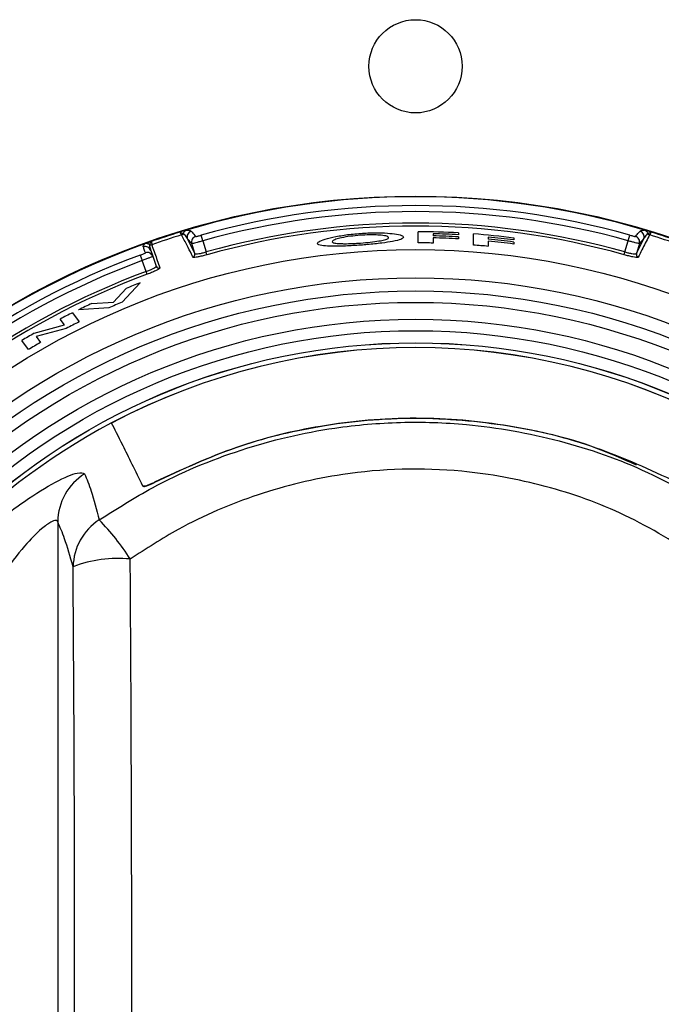
# Model space of a CAD drawing. Units: inches. Extents: x -57 to 97, y -24 to 46.
# Drawn here: x 9 to 10, y 9 to 10 of the extents above; entities that cross this region are included whole.
import ezdxf

# ---------------------------------------------------------------- set-up
doc = ezdxf.new("R2010")
doc.units = ezdxf.units.IN
doc.header["$MEASUREMENT"] = 0

msp = doc.modelspace()

# ---------------------------------------------------------------- linework, layer by layer
at = {"color": 7, "linetype": 'Continuous', "lineweight": 25}
for p, q in [((9.5716, 10.0785), (9.5716, 10.0785)), ((9.5746, 10.0813), (9.5748, 10.0813)), ((9.5897, 10.0634), (9.5817, 10.0725)), ((9.5817, 10.0725), (9.5949, 10.0458)), ((9.6091, 10.0682), (9.6063, 10.0782)), ((9.9857, 10.0647), (9.9857, 10.0842)), ((10.0117, 10.0805), (10.0117, 10.0769)), ((10.0117, 10.0734), (10.0117, 10.0644)), ((10.0562, 10.0821), (10.0562, 10.0788)), ((10.0562, 10.0751), (10.0562, 10.0716)), ((10.0822, 10.0609), (10.0822, 10.0804)), ((10.1082, 10.0748), (10.1082, 10.0712)), ((10.1527, 10.0732), (10.1527, 10.0698)), ((10.353, 10.0682), (10.3557, 10.0782)), ((10.3672, 10.0458), (10.3803, 10.0725)), ((10.3803, 10.0725), (10.3724, 10.0634)), ((10.3873, 10.0813), (10.3874, 10.0813)), ((10.3905, 10.0785), (10.3904, 10.0785)), ((9.5154, 10.0618), (9.5155, 10.0619)), ((9.5196, 10.0614), (9.5196, 10.0614)), ((9.5949, 10.0458), (9.5897, 10.0634)), ((9.6091, 10.0682), (9.6149, 10.0487)), ((10.1082, 10.0677), (10.1082, 10.0586)), ((10.1527, 10.0661), (10.1527, 10.0626)), ((10.3472, 10.0487), (10.353, 10.0682)), ((10.3724, 10.0634), (10.3672, 10.0458)), ((9.4993, 10.0434), (9.5029, 10.0337)), ((9.5178, 10.0515), (9.5214, 10.0412)), ((9.5214, 10.0412), (9.5276, 10.024)), ((9.6162, 10.0438), (9.6149, 10.0487)), ((10.3458, 10.0438), (10.3472, 10.0487)), ((9.5097, 10.0145), (9.5029, 10.0337)), ((9.5115, 10.0097), (9.5097, 10.0145)), ((9.4993, 9.9947), (9.4679, 9.9611)), ((9.4527, 9.9609), (9.4749, 9.985)), ((9.4147, 9.9588), (9.4527, 9.9609)), ((9.3811, 9.9425), (9.3927, 9.9266)), ((9.4446, 9.951), (9.3913, 9.9476)), ((9.3142, 9.9067), (9.3669, 9.9211)), ((9.3669, 9.9211), (9.3594, 9.9314)), ((9.3701, 9.915), (9.3173, 9.901)), ((9.3173, 9.901), (9.325, 9.8904)), ((9.304, 9.8781), (9.2925, 9.894)), ((9.3553, 9.577), (9.3553, 7.9098))]:
    msp.add_line(p, q, dxfattribs=at)
for centre, radius in [((9.981, 10.3734), 0.0815), ((9.981, 8.7434), 1.403), ((9.981, 8.7434), 1.3096), ((9.981, 8.7434), 1.2602), ((9.981, 8.7434), 1.2371), ((9.981, 8.7434), 1.2172), ((9.981, 8.7434), 1.1877), ((9.981, 8.7434), 1.1677), ((9.981, 8.7434), 1.1465), ((9.981, 8.7434), 1.1464)]:
    msp.add_circle(centre, radius, dxfattribs=at)
for centre, radius, start, end in [((9.981, 8.7434), 1.402, 73.4059, 106.5941), ((9.981, 8.7434), 1.3864, 74.3186, 105.6814), ((9.981, 8.7434), 1.376, 74.3186, 105.6814), ((9.981, 8.7434), 1.3557, 74.3304, 105.6696), ((9.981, 8.7434), 1.3506, 74.3304, 105.6696), ((9.981, 8.7434), 1.402, 107.1017, 109.2419), ((9.981, 8.7434), 1.3965, 107.0489, 109.2945), ((9.981, 8.7434), 1.402, 106.5941, 107.1017), ((9.5702, 10.0833), 0.00501, 287.109, 336.7871), ((9.5701, 10.0833), 0.00498, 287.7892, 336.4995), ((9.5913, 10.0753), 0.01, 106.3353, 196.4586), ((9.5993, 10.0662), 0.01, 106.1262, 196.4175), ((9.981, 8.7434), 1.3408, 86.7855, 89.8017), ((9.981, 8.7434), 1.3375, 86.7775, 88.6877), ((9.981, 8.7434), 1.3338, 86.7687, 88.6841), ((9.981, 8.7434), 1.3303, 86.7602, 88.6807), ((9.981, 8.7434), 1.3408, 82.642, 85.6725), ((9.981, 8.7434), 1.3375, 82.6235, 84.5442), ((10.3628, 10.0662), 0.01, 343.5825, 73.8738), ((10.3707, 10.0753), 0.01, 343.5414, 73.6647), ((9.981, 8.7434), 1.402, 72.8983, 73.4059), ((10.3919, 10.0833), 0.00501, 203.2129, 252.891), ((10.392, 10.0833), 0.00498, 203.5005, 252.2108), ((9.981, 8.7434), 1.3965, 70.7055, 72.9511), ((9.981, 8.7434), 1.402, 70.7581, 72.8983), ((9.981, 8.7434), 1.402, 109.7543, 142.2457), ((9.5084, 10.0482), 0.01, 19.5121, 109.9245), ((9.981, 8.7434), 1.402, 109.2419, 109.7543), ((9.5179, 10.0661), 0.005, 239.5358, 289.3126), ((9.518, 10.0662), 0.00498, 239.9521, 288.5561), ((9.981, 8.7434), 1.3213, 88.6717, 89.7988), ((9.981, 8.7434), 1.3213, 84.4774, 85.6086), ((9.981, 8.7434), 1.3338, 82.6032, 84.5292), ((9.981, 8.7434), 1.3303, 82.5837, 84.5149), ((9.981, 8.7434), 1.3864, 110.3324, 141.6676), ((9.512, 10.0379), 0.00999, 19.5318, 109.9468), ((9.5901, 10.0444), 0.00499, 286.6696, 16.1762), ((10.372, 10.0444), 0.00499, 163.8238, 253.3304), ((9.981, 8.7434), 1.376, 110.3324, 141.6676), ((9.5323, 10.0256), 0.00498, 199.6929, 289.484), ((9.981, 8.7434), 1.3557, 110.3449, 141.6551), ((9.981, 8.7434), 1.3506, 110.3449, 141.6551), ((9.981, 8.7434), 1.3408, 111.0554, 112.1789), ((9.981, 8.7434), 1.3408, 114.9841, 116.0933), ((9.981, 8.7434), 1.3213, 112.8496, 113.9528), ((9.981, 8.7434), 1.3408, 116.5777, 117.6216), ((9.981, 8.7434), 1.3213, 116.4375, 117.5416), ((9.981, 8.7434), 1.3408, 119.8235, 120.8971), ((9.981, 8.7434), 1.3213, 119.7699, 120.8216), ((9.981, 8.7434), 1.1381, 62.1513, 117.8487), ((9.981, 8.7434), 1.138, 62.1478, 117.8522), ((9.981, 8.7434), 1.1381, 117.8487, 62.1513), ((9.4552, 9.5762), 0.0999, 122.0316, 179.5474), ((9.481, 9.4969), 0.0989, 122.5555, 179.1696), ((9.122, 9.2827), 0.4267, 32.4839, 44.2273), ((9.4607, 9.2931), 0.2198, 84.4397, 110.9478)]:
    msp.add_arc(centre, radius, start, end, dxfattribs=at)
for centre, major_axis, ratio in [((9.1914, 8.7434), (0, 5.6958), 0.051488), ((9.0915, 8.7434), (0, 5.5958), 0.052408)]:
    msp.add_ellipse(centre, major_axis=major_axis, ratio=ratio, start_param=4.577067, end_param=4.847711, dxfattribs=at)
for points, knots in [([(9.5688, 10.0834), (9.5688, 10.0834), (9.5697, 10.0829), (9.5715, 10.082), (9.5735, 10.0814), (9.5744, 10.0812), (9.5746, 10.0813), (9.5746, 10.0813)], [0, 0, 0, 0, 0.012193, 0.332456, 0.651386, 0.958264, 1, 1, 1, 1]), ([(9.5688, 10.0834), (9.5688, 10.0833), (9.5692, 10.0825), (9.5701, 10.0808), (9.5711, 10.0792), (9.5715, 10.0786), (9.5716, 10.0785), (9.5716, 10.0785)], [0, 0, 0, 0, 0.011926, 0.332258, 0.650935, 0.958109, 1, 1, 1, 1]), ([(9.5915, 10.0396), (9.5914, 10.04), (9.5905, 10.0417), (9.5871, 10.0489), (9.5802, 10.0633), (9.5749, 10.0727), (9.5716, 10.0785)], [0, 0, 0, 0, 0.021566, 0.107831, 0.452899, 1, 1, 1, 1]), ([(9.5806, 10.087), (9.5806, 10.087), (9.5804, 10.0869), (9.5791, 10.0864), (9.5774, 10.0853), (9.5757, 10.0832), (9.575, 10.0818), (9.5748, 10.0813)], [0, 0, 0, 0, 0.01137, 0.083165, 0.575608, 0.841011, 1, 1, 1, 1]), ([(9.5817, 10.0725), (9.5814, 10.0731), (9.5796, 10.076), (9.5773, 10.0789), (9.5751, 10.081), (9.5748, 10.0813)], [0, 0, 0, 0, 0.171978, 0.860118, 1, 1, 1, 1]), ([(9.5806, 10.087), (9.5813, 10.087), (9.5844, 10.087), (9.5869, 10.0862), (9.5882, 10.0851), (9.5885, 10.0849)], [0, 0, 0, 0, 0.173194, 0.8346517, 1, 1, 1, 1]), ([(9.5885, 10.0849), (9.5906, 10.0828), (9.5931, 10.0803), (9.596, 10.0765), (9.5965, 10.0759)], [0, 0, 0, 0, 0.82488, 1, 1, 1, 1]), ([(9.5965, 10.0759), (9.5966, 10.0758), (9.5969, 10.0758), (9.5987, 10.0762), (9.6012, 10.0768), (9.6039, 10.0775), (9.6057, 10.078), (9.6063, 10.0782)], [0, 0, 0, 0, 0.216515, 0.433339, 0.650638, 0.868356, 1, 1, 1, 1]), ([(9.8093, 10.0636), (9.8102, 10.065), (9.8119, 10.0676), (9.8259, 10.0724), (9.8464, 10.0769), (9.8673, 10.0798), (9.8804, 10.0809), (9.8848, 10.0813)], [0, 0, 0, 0, 0.224912, 0.450381, 0.671002, 0.890547, 1, 1, 1, 1]), ([(9.8844, 10.0779), (9.8784, 10.0774), (9.8664, 10.0763), (9.8515, 10.0737), (9.8407, 10.0708), (9.8359, 10.0685), (9.8355, 10.0672), (9.8353, 10.0667)], [0, 0, 0, 0, 0.225006, 0.451952, 0.65636, 0.867777, 1, 1, 1, 1]), ([(9.9337, 10.0739), (9.9331, 10.0747), (9.932, 10.0763), (9.9221, 10.078), (9.9086, 10.0788), (9.8952, 10.0786), (9.8869, 10.0781), (9.8844, 10.0779)], [0, 0, 0, 0, 0.236259, 0.474831, 0.682477, 0.902445, 1, 1, 1, 1]), ([(9.8848, 10.0813), (9.8933, 10.0817), (9.9103, 10.0827), (9.9321, 10.0819), (9.9493, 10.0799), (9.9586, 10.0773), (9.9594, 10.0753), (9.9597, 10.0745)], [0, 0, 0, 0, 0.212187, 0.425959, 0.62441, 0.853787, 1, 1, 1, 1]), ([(9.8849, 10.0644), (9.8907, 10.0649), (9.9023, 10.0658), (9.9168, 10.0679), (9.9279, 10.0701), (9.9331, 10.0722), (9.9335, 10.0735), (9.9337, 10.0739)], [0, 0, 0, 0, 0.220684, 0.44328, 0.646329, 0.874607, 1, 1, 1, 1]), ([(9.9597, 10.0745), (9.9589, 10.0733), (9.9573, 10.0708), (9.9424, 10.0672), (9.9221, 10.0641), (9.9017, 10.062), (9.8889, 10.061), (9.885, 10.0607)], [0, 0, 0, 0, 0.232369, 0.466872, 0.676848, 0.900481, 1, 1, 1, 1]), ([(10.3557, 10.0782), (10.3568, 10.0779), (10.359, 10.0773), (10.3619, 10.0765), (10.3642, 10.076), (10.3653, 10.0758), (10.3655, 10.0758), (10.3656, 10.0759)], [0, 0, 0, 0, 0.217855, 0.435414, 0.652517, 0.869196, 1, 1, 1, 1]), ([(10.3656, 10.0759), (10.3658, 10.0761), (10.3668, 10.0774), (10.3696, 10.081), (10.3719, 10.0833), (10.3735, 10.0849)], [0, 0, 0, 0, 0.069147, 0.345738, 1, 1, 1, 1]), ([(10.3904, 10.0785), (10.3904, 10.0784), (10.3899, 10.0776), (10.3874, 10.0732), (10.3813, 10.0622), (10.3747, 10.0482), (10.3705, 10.0396)], [0, 0, 0, 0, 0.005666, 0.091931, 0.437, 1, 1, 1, 1]), ([(10.3735, 10.0849), (10.3738, 10.0851), (10.3752, 10.0862), (10.3776, 10.087), (10.3808, 10.087), (10.3814, 10.087)], [0, 0, 0, 0, 0.165348, 0.826806, 1, 1, 1, 1]), ([(10.3873, 10.0813), (10.3869, 10.081), (10.3848, 10.0789), (10.3825, 10.076), (10.3807, 10.0731), (10.3803, 10.0725)], [0, 0, 0, 0, 0.139882, 0.828022, 1, 1, 1, 1]), ([(10.3873, 10.0813), (10.387, 10.0818), (10.3864, 10.0832), (10.3847, 10.0853), (10.3829, 10.0864), (10.3816, 10.0869), (10.3814, 10.087), (10.3814, 10.087)], [0, 0, 0, 0, 0.158989, 0.424392, 0.916835, 0.98863, 1, 1, 1, 1]), ([(10.3933, 10.0834), (10.3933, 10.0834), (10.3924, 10.0829), (10.3906, 10.082), (10.3885, 10.0814), (10.3877, 10.0812), (10.3874, 10.0813), (10.3874, 10.0813)], [0, 0, 0, 0, 0.012193, 0.332456, 0.651386, 0.958264, 1, 1, 1, 1]), ([(10.3933, 10.0834), (10.3933, 10.0833), (10.3928, 10.0825), (10.3919, 10.0808), (10.3909, 10.0792), (10.3906, 10.0786), (10.3905, 10.0785), (10.3905, 10.0785)], [0, 0, 0, 0, 0.011926, 0.332258, 0.650935, 0.958109, 1, 1, 1, 1]), ([(9.505, 10.0576), (9.5049, 10.0578), (9.5045, 10.0592), (9.5051, 10.0609), (9.5068, 10.0625), (9.5072, 10.0629)], [0, 0, 0, 0, 0.16418, 0.82096, 1, 1, 1, 1]), ([(9.5086, 10.0473), (9.5085, 10.0476), (9.508, 10.049), (9.5066, 10.053), (9.5056, 10.0557), (9.505, 10.0576)], [0, 0, 0, 0, 0.069533, 0.347666, 1, 1, 1, 1]), ([(9.5154, 10.0618), (9.5149, 10.0621), (9.5135, 10.0628), (9.5108, 10.0635), (9.5087, 10.0633), (9.5074, 10.0629), (9.5072, 10.0629), (9.5072, 10.0629)], [0, 0, 0, 0, 0.1579037, 0.425364, 0.9273659, 0.9887991, 1, 1, 1, 1]), ([(9.5154, 10.0618), (9.5154, 10.0614), (9.5157, 10.0587), (9.5165, 10.0553), (9.5176, 10.0521), (9.5178, 10.0515)], [0, 0, 0, 0, 0.145096, 0.829066, 1, 1, 1, 1]), ([(9.519, 10.067), (9.519, 10.067), (9.5186, 10.0661), (9.5176, 10.0644), (9.5164, 10.0626), (9.5158, 10.062), (9.5155, 10.0619), (9.5155, 10.0619)], [0, 0, 0, 0, 0.012202, 0.332313, 0.650979, 0.95779, 1, 1, 1, 1]), ([(9.519, 10.067), (9.519, 10.067), (9.5192, 10.066), (9.5194, 10.0642), (9.5196, 10.0623), (9.5196, 10.0616), (9.5196, 10.0615), (9.5196, 10.0614)], [0, 0, 0, 0, 0.011936, 0.332123, 0.650542, 0.957637, 1, 1, 1, 1]), ([(9.5196, 10.0614), (9.5196, 10.0614), (9.5199, 10.0604), (9.5216, 10.0558), (9.5257, 10.0442), (9.5308, 10.0298), (9.5339, 10.0209)], [0, 0, 0, 0, 0.00559, 0.091955, 0.437427, 1, 1, 1, 1]), ([(9.6091, 10.0682), (9.6078, 10.0679), (9.6043, 10.0669), (9.599, 10.0654), (9.594, 10.0642), (9.5905, 10.0634), (9.59, 10.0634), (9.5897, 10.0634)], [0, 0, 0, 0, 0.1312261, 0.3484242, 0.5656193, 0.7828082, 1, 1, 1, 1]), ([(9.885, 10.0607), (9.8759, 10.0601), (9.8578, 10.0589), (9.8351, 10.0586), (9.8183, 10.0594), (9.8102, 10.0612), (9.8095, 10.063), (9.8093, 10.0636)], [0, 0, 0, 0, 0.225593, 0.453273, 0.651641, 0.877707, 1, 1, 1, 1]), ([(9.8353, 10.0667), (9.8355, 10.0662), (9.8359, 10.0651), (9.8409, 10.0637), (9.8489, 10.0634), (9.8531, 10.0633)], [0, 0, 0, 0, 0.251269, 0.605848, 1, 1, 1, 1]), ([(9.8531, 10.0633), (9.8554, 10.0632), (9.8621, 10.0632), (9.8732, 10.0636), (9.8817, 10.0642), (9.8849, 10.0644)], [0, 0, 0, 0, 0.251268, 0.722169, 1, 1, 1, 1]), ([(10.3724, 10.0634), (10.3723, 10.0634), (10.3719, 10.0633), (10.3696, 10.0638), (10.3652, 10.0649), (10.3594, 10.0664), (10.3551, 10.0676), (10.353, 10.0682)], [0, 0, 0, 0, 0.1312322, 0.34843, 0.5656234, 0.78281, 1, 1, 1, 1]), ([(9.4993, 10.0434), (9.5004, 10.0438), (9.5025, 10.0446), (9.5053, 10.0457), (9.5074, 10.0466), (9.5085, 10.0471), (9.5086, 10.0473), (9.5086, 10.0473)], [0, 0, 0, 0, 0.215451, 0.430609, 0.645316, 0.859602, 1, 1, 1, 1]), ([(9.5214, 10.0412), (9.5214, 10.0412), (9.5212, 10.0409), (9.519, 10.0399), (9.5148, 10.0382), (9.5092, 10.036), (9.505, 10.0345), (9.5029, 10.0337)], [0, 0, 0, 0, 0.140855, 0.355646, 0.570434, 0.785216, 1, 1, 1, 1]), ([(9.6162, 10.0438), (9.6146, 10.0434), (9.6104, 10.0422), (9.6036, 10.0406), (9.5972, 10.0394), (9.5927, 10.039), (9.5919, 10.0394), (9.5915, 10.0396)], [0, 0, 0, 0, 0.128678, 0.345631, 0.563347, 0.781605, 1, 1, 1, 1]), ([(9.5949, 10.0458), (9.5952, 10.0456), (9.5959, 10.0451), (9.5996, 10.0454), (9.6047, 10.0462), (9.6101, 10.0475), (9.6136, 10.0484), (9.6149, 10.0487)], [0, 0, 0, 0, 0.218253, 0.4364305, 0.6541707, 0.8712401, 1, 1, 1, 1]), ([(10.3705, 10.0396), (10.3703, 10.0395), (10.3699, 10.0391), (10.3668, 10.0391), (10.3612, 10.04), (10.3539, 10.0416), (10.3485, 10.0431), (10.3458, 10.0438)], [0, 0, 0, 0, 0.132845, 0.350485, 0.567383, 0.783757, 1, 1, 1, 1]), ([(10.3472, 10.0487), (10.3494, 10.0482), (10.3537, 10.047), (10.3596, 10.0458), (10.3641, 10.0452), (10.3666, 10.0452), (10.367, 10.0456), (10.3672, 10.0458)], [0, 0, 0, 0, 0.21638, 0.432839, 0.649717, 0.867245, 1, 1, 1, 1]), ([(9.5097, 10.0145), (9.5118, 10.0154), (9.516, 10.017), (9.5214, 10.0195), (9.5255, 10.0216), (9.5275, 10.0232), (9.5275, 10.0237), (9.5276, 10.024)], [0, 0, 0, 0, 0.213982, 0.428043, 0.642524, 0.85765, 1, 1, 1, 1]), ([(9.5339, 10.0209), (9.5339, 10.0207), (9.5338, 10.0201), (9.5312, 10.0183), (9.5262, 10.0157), (9.5193, 10.0127), (9.5141, 10.0107), (9.5115, 10.0097)], [0, 0, 0, 0, 0.142447, 0.357682, 0.57218, 0.786155, 1, 1, 1, 1]), ([(9.4278, 9.5803), (9.4585, 9.5998), (9.5365, 9.6492), (9.6745, 9.7065), (9.8217, 9.7417), (9.9547, 9.7529), (10.0868, 9.7488), (10.2331, 9.7223), (10.391, 9.6678), (10.486, 9.6098), (10.5343, 9.5803)], [0, 0, 0, 0, 0.092908, 0.23617, 0.37942, 0.477736, 0.576052, 0.715891, 0.85574, 1, 1, 1, 1]), ([(9.504, 9.6393), (9.4913, 9.6653), (9.466, 9.7172), (9.4549, 9.7388), (9.4494, 9.7496)], [0, 0, 0, 0, 0.498982, 1, 1, 1, 1]), ([(10.3672, 9.6758), (10.3438, 9.6863), (10.2726, 9.7185), (10.1422, 9.7479), (9.9791, 9.7625), (9.8179, 9.748), (9.6636, 9.7104), (9.5711, 9.6675), (9.5244, 9.6458)], [0, 0, 0, 0, 0.0881453, 0.2686943, 0.4564529, 0.6497406, 0.8227571, 1, 1, 1, 1]), ([(10.4375, 9.646), (10.3913, 9.6676), (10.2976, 9.7111), (10.1435, 9.7485), (9.9807, 9.7627), (9.8195, 9.7487), (9.6646, 9.7111), (9.5716, 9.6679), (9.5245, 9.646)], [0, 0, 0, 0, 0.161284, 0.326626, 0.498688, 0.675831, 0.83592, 1, 1, 1, 1]), ([(9.1292, 9.4572), (9.1605, 9.4916), (9.2141, 9.5505), (9.2942, 9.6124), (9.353, 9.6485), (9.3923, 9.6651), (9.3991, 9.6622), (9.4022, 9.6609)], [0, 0, 0, 0, 0.296755, 0.508217, 0.683701, 0.855086, 1, 1, 1, 1]), ([(9.4022, 9.6609), (9.4061, 9.6515), (9.4149, 9.6299), (9.4231, 9.5981), (9.4278, 9.5803)], [0, 0, 0, 0, 0.437878, 1, 1, 1, 1]), ([(10.4801, 9.5118), (10.4366, 9.5389), (10.3512, 9.5923), (10.2086, 9.6425), (10.0425, 9.6732), (9.8709, 9.6685), (9.7043, 9.6279), (9.5798, 9.5752), (9.5096, 9.5297), (9.482, 9.5118)], [0, 0, 0, 0, 0.144663, 0.284469, 0.424256, 0.620205, 0.763485, 0.906788, 1, 1, 1, 1]), ([(9.5245, 9.646), (9.5225, 9.645), (9.5185, 9.643), (9.5128, 9.6407), (9.5081, 9.6392), (9.505, 9.6387), (9.5043, 9.6393), (9.504, 9.6395)], [0, 0, 0, 0, 0.203881, 0.407766, 0.611712, 0.816834, 1, 1, 1, 1]), ([(9.504, 9.6393), (9.5044, 9.6391), (9.5051, 9.6385), (9.5087, 9.6392), (9.5136, 9.6408), (9.5191, 9.6432), (9.5227, 9.645), (9.5244, 9.6458)], [0, 0, 0, 0, 0.209477, 0.419023, 0.62684, 0.832537, 1, 1, 1, 1]), ([(9.3553, 9.577), (9.3551, 9.5774), (9.3543, 9.5797), (9.3504, 9.5799), (9.3408, 9.5753), (9.3247, 9.5636), (9.2941, 9.5325), (9.2498, 9.4749), (9.2222, 9.424), (9.2055, 9.3933)], [0, 0, 0, 0, 0.021746, 0.128261, 0.171295, 0.281875, 0.448399, 0.666582, 1, 1, 1, 1]), ([(9.3821, 9.4983), (9.3771, 9.5157), (9.3682, 9.5466), (9.3592, 9.5677), (9.3553, 9.577)], [0, 0, 0, 0, 0.5620822, 1, 1, 1, 1])]:
    msp.add_open_spline(points, degree=3, knots=knots, dxfattribs=at)

doc.saveas('drawing.dxf')
